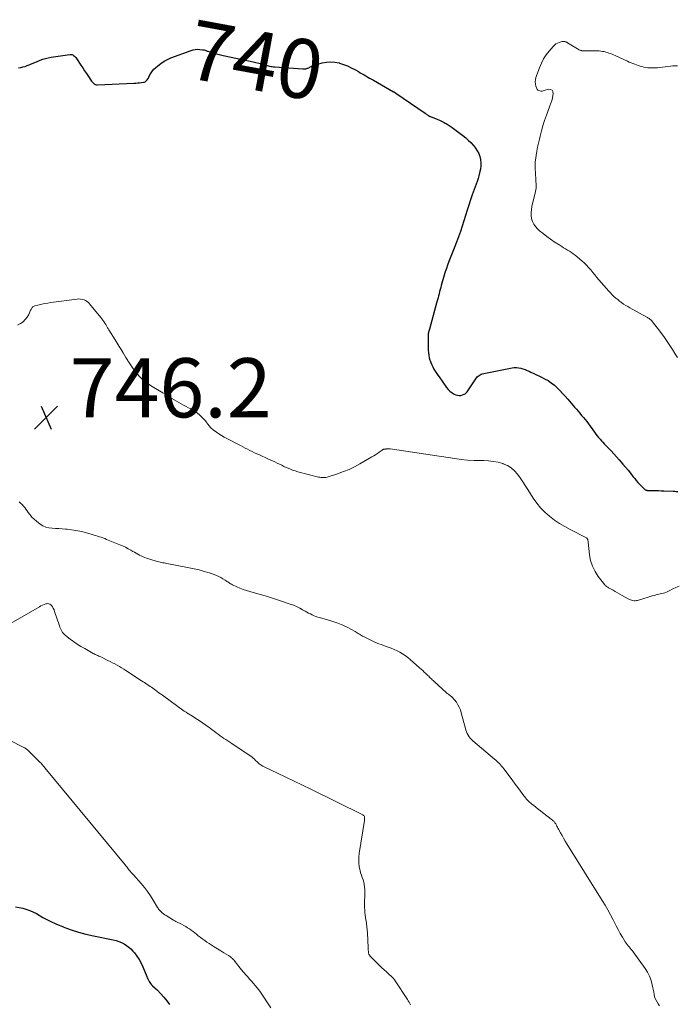
# Model space of a CAD drawing. Units: feet. Extents: x 1985000 to 1990020, y 560000 to 565000.
# Drawn here: x 1987850 to 1988072, y 561124 to 561457 of the extents above; entities that cross this region are included whole.
import ezdxf
from ezdxf.enums import TextEntityAlignment as Align

# ---------------------------------------------------------------- set-up
doc = ezdxf.new("R2010")
doc.units = ezdxf.units.FT
doc.header["$LTSCALE"] = 100
doc.header["$MEASUREMENT"] = 0
for name, color, linetype, lineweight in [('CONTOUR INDEX', 32, 'Continuous', 25), ('CONTOUR INDEX LABEL', 7, 'Continuous', 15), ('CONTOUR INTERMEDIATE', 40, 'Continuous', 15), ('SPOT ELEVATION', 7, 'Continuous', 15)]:
    doc.layers.add(name, color=color, linetype=linetype, lineweight=lineweight)
doc.styles.add('slant', font='romans.shx', dxfattribs={"oblique": 14.999978})

# ---------------------------------------------------------------- blocks, each defined once
blk = doc.blocks.new('SPOT')
at = {"layer": 'SPOT ELEVATION', "lineweight": 25}
for p, q in [((-3.95, -3.95), (3.86, 3.85)), ((-1.67, 3.81), (1.74, -3.97))]:
    blk.add_line(p, q, dxfattribs=at)

msp = doc.modelspace()

# ---------------------------------------------------------------- linework, layer by layer
at = {"layer": 'CONTOUR INDEX', "flags": 128}
for points, elevation in [([(1987860.79, 561444.06), (1987867.08, 561445.01), (1987867.43, 561445.03), (1987867.76, 561444.99), (1987868.08, 561444.87), (1987868.39, 561444.7), (1987868.67, 561444.48), (1987868.93, 561444.24), (1987869.16, 561443.96), (1987869.37, 561443.67), (1987870.84, 561441.4), (1987871.46, 561440.45), (1987872.08, 561439.49), (1987872.72, 561438.55), (1987873.36, 561437.6), (1987874.24, 561436.32), (1987874.45, 561436.03), (1987874.68, 561435.74), (1987874.92, 561435.48), (1987875.18, 561435.22), (1987875.46, 561435.02), (1987875.76, 561434.86), (1987876.09, 561434.79), (1987876.43, 561434.76), (1987888.73, 561435.32), (1987889.38, 561435.36), (1987890.03, 561435.4), (1987890.67, 561435.46), (1987891.32, 561435.53), (1987891.93, 561435.59), (1987892.25, 561435.67), (1987892.55, 561435.79), (1987892.81, 561435.97), (1987893.05, 561436.2), (1987893.26, 561436.48), (1987893.45, 561436.76), (1987893.63, 561437.05), (1987893.79, 561437.35), (1987894.17, 561438.13), (1987894.55, 561438.8), (1987894.98, 561439.43), (1987895.49, 561440), (1987896.04, 561440.53), (1987896.84, 561441.21), (1987897.87, 561441.99), (1987898.94, 561442.7), (1987900.08, 561443.29), (1987901.27, 561443.81), (1987908.04, 561446.37), (1987908.76, 561446.58), (1987909.49, 561446.72), (1987910.23, 561446.76), (1987910.98, 561446.73), (1987911.96, 561446.62), (1987912.23, 561446.58), (1987912.49, 561446.52), (1987912.74, 561446.44), (1987912.99, 561446.35), (1987913.24, 561446.24), (1987913.49, 561446.15), (1987913.75, 561446.06), (1987914, 561445.98), (1987915.29, 561445.61), (1987916.2, 561445.36), (1987917.11, 561445.12), (1987918.02, 561444.9), (1987918.94, 561444.69), (1987928.06, 561442.74), (1987929.01, 561442.52), (1987929.96, 561442.29), (1987930.9, 561442.04), (1987931.83, 561441.78), (1987932.83, 561441.48), (1987933.27, 561441.36), (1987933.71, 561441.25), (1987934.15, 561441.14), (1987934.59, 561441.05), (1987935.04, 561440.97), (1987935.48, 561440.9), (1987935.93, 561440.85), (1987936.39, 561440.8), (1987945.76, 561440.13), (1987946.11, 561440.13), (1987946.46, 561440.14), (1987946.8, 561440.2), (1987947.14, 561440.28), (1987947.28, 561440.32), (1987947.54, 561440.41), (1987947.81, 561440.51), (1987948.06, 561440.64), (1987948.31, 561440.77), (1987948.56, 561440.91), (1987948.82, 561441.03), (1987949.08, 561441.13), (1987949.35, 561441.22), (1987952.34, 561442.12), (1987953.77, 561442.41), (1987955.2, 561442.54), (1987956.63, 561442.41), (1987958.06, 561442.13), (1987958.21, 561442.08), (1987959.54, 561441.64), (1987960.85, 561441.13), (1987962.13, 561440.53), (1987963.37, 561439.88), (1987964.55, 561439.2), (1987965.19, 561438.83), (1987965.82, 561438.47), (1987966.46, 561438.1), (1987967.09, 561437.73), (1987967.73, 561437.37), (1987968.36, 561437), (1987969, 561436.63), (1987969.64, 561436.27), (1987976.43, 561432.41), (1987976.53, 561432.36), (1987976.63, 561432.3), (1987976.73, 561432.24), (1987976.83, 561432.18), (1987976.92, 561432.12), (1987977.02, 561432.06), (1987977.11, 561431.99), (1987977.21, 561431.93), (1987987.1, 561425.15), (1987987.31, 561425), (1987987.51, 561424.86), (1987987.71, 561424.72), (1987987.92, 561424.57), (1987988.16, 561424.4), (1987988.24, 561424.34), (1987988.32, 561424.29), (1987988.41, 561424.24), (1987988.5, 561424.19), (1987988.59, 561424.14), (1987988.68, 561424.1), (1987988.77, 561424.06), (1987988.86, 561424.02), (1987991.44, 561422.99), (1987991.92, 561422.79), (1987992.39, 561422.59), (1987992.85, 561422.36), (1987993.32, 561422.13), (1987993.51, 561422.03), (1987993.87, 561421.84), (1987994.22, 561421.64), (1987994.57, 561421.43), (1987994.92, 561421.22), (1987995.26, 561421), (1987995.6, 561420.77), (1987995.93, 561420.53), (1987996.26, 561420.29), (1987999.87, 561417.58), (1988000.79, 561416.84), (1988001.69, 561416.06), (1988002.54, 561415.24), (1988003.36, 561414.38), (1988003.49, 561414.24), (1988004.15, 561413.39), (1988004.73, 561412.5), (1988005.19, 561411.54), (1988005.56, 561410.53), (1988005.78, 561409.48), (1988005.91, 561408.42), (1988005.88, 561407.36), (1988005.75, 561406.29), (1988005.5, 561404.99), (1988005.28, 561404.03), (1988005.03, 561403.08), (1988004.72, 561402.15), (1988004.37, 561401.24), (1988004, 561400.32), (1988003.64, 561399.4), (1988003.31, 561398.48), (1988002.98, 561397.55), (1988002.42, 561395.91), (1988001.83, 561394.16), (1988001.25, 561392.4), (1988000.71, 561390.63), (1988000.18, 561388.86), (1988000.15, 561388.78), (1987999.6, 561386.98), (1987999.01, 561385.18), (1987998.38, 561383.4), (1987997.71, 561381.63), (1987996.9, 561379.57), (1987996.45, 561378.44), (1987996.01, 561377.3), (1987995.57, 561376.17), (1987995.13, 561375.03), (1987994.71, 561373.89), (1987994.3, 561372.75), (1987993.92, 561371.59), (1987993.57, 561370.43), (1987992.55, 561366.95), (1987992.35, 561366.27), (1987992.16, 561365.59), (1987991.98, 561364.9), (1987991.8, 561364.21), (1987991.63, 561363.53), (1987991.45, 561362.84), (1987991.27, 561362.15), (1987991.08, 561361.47), (1987988.52, 561352.23), (1987988.43, 561351.91), (1987988.35, 561351.59), (1987988.28, 561351.27), (1987988.21, 561350.95), (1987988.16, 561350.63), (1987988.12, 561350.3), (1987988.1, 561349.98), (1987988.1, 561349.65), (1987988.18, 561345.13), (1987988.23, 561344.28), (1987988.33, 561343.44), (1987988.5, 561342.6), (1987988.72, 561341.78), (1987988.75, 561341.69), (1987989.01, 561340.93), (1987989.32, 561340.19), (1987989.68, 561339.47), (1987990.08, 561338.77), (1987990.51, 561338.09), (1987990.95, 561337.41), (1987991.4, 561336.74), (1987991.86, 561336.08), (1987994.3, 561332.57), (1987994.86, 561331.89), (1987995.48, 561331.28), (1987996.19, 561330.77), (1987996.96, 561330.33), (1987997.44, 561330.1), (1987998.02, 561329.91), (1987998.59, 561329.82), (1987999.17, 561329.88), (1987999.75, 561330.03), (1988000.33, 561330.26), (1988000.61, 561330.4), (1988000.86, 561330.58), (1988001.08, 561330.79), (1988001.28, 561331.04), (1988003.98, 561335.17), (1988004.21, 561335.5), (1988004.46, 561335.81), (1988004.72, 561336.1), (1988005, 561336.38), (1988005.31, 561336.62), (1988005.64, 561336.83), (1988006, 561336.98), (1988006.37, 561337.09), (1988016.44, 561339.15), (1988017.18, 561339.25), (1988017.92, 561339.28), (1988018.66, 561339.21), (1988019.4, 561339.06), (1988020.13, 561338.84), (1988020.84, 561338.59), (1988021.55, 561338.31), (1988022.24, 561338), (1988022.81, 561337.73), (1988023.77, 561337.27), (1988024.74, 561336.8), (1988025.71, 561336.34), (1988026.68, 561335.87), (1988027.46, 561335.49), (1988028.61, 561334.86), (1988029.71, 561334.16), (1988030.74, 561333.35), (1988031.71, 561332.47), (1988032.63, 561331.53), (1988033.54, 561330.56), (1988034.42, 561329.58), (1988035.29, 561328.59), (1988037.59, 561325.88), (1988038.18, 561325.19), (1988038.77, 561324.5), (1988039.36, 561323.81), (1988039.96, 561323.13), (1988040.54, 561322.44), (1988041.12, 561321.74), (1988041.68, 561321.02), (1988042.22, 561320.3), (1988044.35, 561317.4), (1988044.79, 561316.82), (1988045.23, 561316.24), (1988045.69, 561315.68), (1988046.16, 561315.12), (1988046.64, 561314.57), (1988047.13, 561314.03), (1988047.62, 561313.49), (1988048.13, 561312.96), (1988048.98, 561312.09), (1988049.91, 561311.12), (1988050.83, 561310.14), (1988051.73, 561309.14), (1988052.62, 561308.14), (1988053.91, 561306.67), (1988054.78, 561305.66), (1988055.64, 561304.63), (1988056.47, 561303.59), (1988057.3, 561302.53), (1988057.87, 561301.78), (1988058.41, 561301.11), (1988058.97, 561300.45), (1988059.56, 561299.81), (1988060.17, 561299.2), (1988061.14, 561298.24), (1988061.28, 561298.13), (1988061.43, 561298.02), (1988061.59, 561297.94), (1988061.76, 561297.87), (1988061.94, 561297.83), (1988062.12, 561297.79), (1988062.3, 561297.77), (1988062.48, 561297.76), (1988063.99, 561297.74), (1988064.93, 561297.72), (1988065.87, 561297.7), (1988066.81, 561297.67), (1988067.75, 561297.63), (1988070.88, 561297.5), (1988071.38, 561297.48), (1988071.88, 561297.45), (1988072.39, 561297.43)], 740), ([(1987849.76, 561440.52), (1987850.51, 561440.63), (1987851.26, 561440.8), (1987852, 561440.99), (1987852.72, 561441.25), (1987853.42, 561441.54), (1987853.63, 561441.63), (1987854.44, 561441.99), (1987855.25, 561442.34), (1987856.06, 561442.68), (1987856.88, 561443), (1987857.05, 561443.07), (1987857.97, 561443.39), (1987858.89, 561443.66), (1987859.84, 561443.88), (1987860.79, 561444.06)], 740), ([(1987848.8, 561157.11), (1987851.23, 561156.73), (1987853.55, 561155.93), (1987855.8, 561154.85), (1987858.02, 561153.59), (1987860.27, 561152.41), (1987862.59, 561151.34), (1987864.93, 561150.34), (1987865.06, 561150.29), (1987867.52, 561149.39), (1987870, 561148.58), (1987872.53, 561147.91), (1987875.08, 561147.33), (1987881.79, 561145.99), (1987882.73, 561145.76), (1987883.65, 561145.47), (1987884.54, 561145.09), (1987885.4, 561144.66), (1987886.22, 561144.14), (1987886.99, 561143.57), (1987887.7, 561142.91), (1987888.36, 561142.21), (1987888.91, 561141.56), (1987889.75, 561140.46), (1987890.52, 561139.31), (1987891.18, 561138.09), (1987891.77, 561136.83), (1987893.08, 561133.65), (1987893.27, 561133.22), (1987893.46, 561132.8), (1987893.67, 561132.38), (1987893.89, 561131.97), (1987894.13, 561131.57), (1987894.39, 561131.2), (1987894.69, 561130.85), (1987895.02, 561130.51), (1987896.66, 561128.97), (1987897.78, 561127.84), (1987898.85, 561126.67), (1987899.85, 561125.44), (1987900.78, 561124.15)], 760)]:
    msp.add_lwpolyline(points, dxfattribs=dict(at, elevation=elevation))
at = {"layer": 'CONTOUR INTERMEDIATE', "flags": 128}
for points, elevation in [([(1988072.29, 561441.18), (1988071.51, 561441.19), (1988070.74, 561441.15), (1988069.97, 561441.08), (1988066.32, 561440.61), (1988065.54, 561440.53), (1988064.75, 561440.47), (1988063.97, 561440.46), (1988063.18, 561440.46), (1988062.91, 561440.47), (1988062.26, 561440.52), (1988061.61, 561440.59), (1988060.98, 561440.72), (1988060.35, 561440.88), (1988059.72, 561441.07), (1988059.1, 561441.26), (1988058.48, 561441.48), (1988057.87, 561441.7), (1988057.24, 561441.94), (1988056.63, 561442.18), (1988056.02, 561442.44), (1988055.42, 561442.71), (1988051.29, 561444.6), (1988050.77, 561444.83), (1988050.24, 561445.06), (1988049.71, 561445.27), (1988049.18, 561445.47), (1988048.64, 561445.66), (1988048.1, 561445.82), (1988047.54, 561445.95), (1988046.99, 561446.05), (1988046.42, 561446.13), (1988045.85, 561446.19), (1988045.28, 561446.22), (1988044.71, 561446.23), (1988040.65, 561446.2), (1988040.45, 561446.21), (1988040.26, 561446.22), (1988040.06, 561446.25), (1988039.87, 561446.29), (1988039.68, 561446.34), (1988039.5, 561446.4), (1988039.32, 561446.49), (1988039.15, 561446.58), (1988035.21, 561448.94), (1988035.06, 561449.02), (1988034.92, 561449.1), (1988034.77, 561449.18), (1988034.61, 561449.25), (1988034.46, 561449.31), (1988034.3, 561449.35), (1988034.14, 561449.39), (1988033.98, 561449.41), (1988033.82, 561449.42), (1988033.66, 561449.42), (1988033.5, 561449.39), (1988033.34, 561449.35), (1988032.4, 561449.07), (1988031.81, 561448.84), (1988031.25, 561448.54), (1988030.76, 561448.15), (1988030.3, 561447.7), (1988029, 561446.16), (1988028, 561444.85), (1988027.1, 561443.47), (1988026.36, 561442.01), (1988025.71, 561440.49), (1988024.52, 561437.2), (1988024.34, 561436.47), (1988024.26, 561435.73), (1988024.34, 561435), (1988024.52, 561434.27), (1988024.79, 561433.53), (1988024.96, 561433.21), (1988025.18, 561432.96), (1988025.47, 561432.79), (1988025.81, 561432.67), (1988026.19, 561432.64), (1988026.57, 561432.64), (1988026.94, 561432.69), (1988027.31, 561432.78), (1988028.73, 561433.25), (1988029.45, 561433.22), (1988030, 561432.98), (1988030.28, 561432.46), (1988030.39, 561431.75), (1988029.96, 561429.79), (1988029.88, 561429.47), (1988029.79, 561429.16), (1988029.67, 561428.86), (1988029.55, 561428.56), (1988029.41, 561428.26), (1988029.28, 561427.96), (1988029.17, 561427.66), (1988029.05, 561427.35), (1988028.04, 561424.47), (1988027.45, 561422.71), (1988026.89, 561420.94), (1988026.38, 561419.16), (1988025.9, 561417.37), (1988025.67, 561416.44), (1988025.34, 561415.07), (1988025.05, 561413.69), (1988024.79, 561412.3), (1988024.57, 561410.91), (1988024.33, 561409.3), (1988024.26, 561408.7), (1988024.22, 561408.11), (1988024.22, 561407.52), (1988024.24, 561406.92), (1988024.29, 561406.19), (1988024.35, 561405.23), (1988024.41, 561404.27), (1988024.47, 561403.31), (1988024.53, 561402.35), (1988024.61, 561401.05), (1988024.62, 561400.46), (1988024.6, 561399.88), (1988024.52, 561399.31), (1988024.41, 561398.74), (1988023.18, 561393.63), (1988023.01, 561392.62), (1988022.92, 561391.61), (1988022.95, 561390.6), (1988023.08, 561389.58), (1988023.36, 561388.62), (1988023.76, 561387.72), (1988024.32, 561386.91), (1988025.01, 561386.17), (1988025.77, 561385.49), (1988026.95, 561384.49), (1988028.16, 561383.54), (1988029.41, 561382.63), (1988030.69, 561381.77), (1988032.56, 561380.58), (1988033.22, 561380.16), (1988033.88, 561379.75), (1988034.55, 561379.35), (1988035.22, 561378.95), (1988035.88, 561378.54), (1988036.53, 561378.11), (1988037.15, 561377.65), (1988037.77, 561377.17), (1988040.01, 561375.31), (1988040.82, 561374.6), (1988041.6, 561373.86), (1988042.33, 561373.06), (1988043.03, 561372.24), (1988043.7, 561371.39), (1988044.39, 561370.56), (1988045.09, 561369.73), (1988045.79, 561368.91), (1988049.12, 561365.08), (1988049.68, 561364.46), (1988050.26, 561363.86), (1988050.86, 561363.29), (1988051.49, 561362.73), (1988052.13, 561362.2), (1988052.79, 561361.69), (1988053.46, 561361.2), (1988054.14, 561360.72), (1988054.84, 561360.27), (1988055.54, 561359.83), (1988056.25, 561359.41), (1988056.98, 561359), (1988062.16, 561356.17), (1988062.36, 561356.05), (1988062.57, 561355.93), (1988062.77, 561355.8), (1988062.97, 561355.66), (1988063.15, 561355.52), (1988063.33, 561355.36), (1988063.5, 561355.19), (1988063.66, 561355.01), (1988064.25, 561354.28), (1988064.7, 561353.73), (1988065.14, 561353.17), (1988065.57, 561352.6), (1988065.99, 561352.03), (1988067.9, 561349.4), (1988068.83, 561348.08), (1988069.73, 561346.75), (1988070.6, 561345.4), (1988071.45, 561344.03), (1988072.29, 561342.65)], 736), ([(1987849.48, 561353.62), (1987850.45, 561354.17), (1987851.31, 561354.76), (1987852.07, 561355.45), (1987852.69, 561356.26), (1987853.21, 561357.16), (1987853.87, 561358.6), (1987854, 561358.85), (1987854.13, 561359.09), (1987854.27, 561359.33), (1987854.42, 561359.56), (1987854.6, 561359.76), (1987854.8, 561359.93), (1987855.03, 561360.05), (1987855.28, 561360.14), (1987856.7, 561360.48), (1987857.69, 561360.7), (1987858.68, 561360.89), (1987859.67, 561361.06), (1987860.67, 561361.21), (1987869.59, 561362.39), (1987870.18, 561362.43), (1987870.76, 561362.4), (1987871.34, 561362.29), (1987871.91, 561362.13), (1987872.44, 561361.87), (1987872.94, 561361.57), (1987873.39, 561361.2), (1987873.8, 561360.77), (1987877.61, 561356.16), (1987877.96, 561355.72), (1987878.29, 561355.26), (1987878.61, 561354.79), (1987878.9, 561354.31), (1987879.21, 561353.77), (1987879.34, 561353.55), (1987879.48, 561353.33), (1987879.61, 561353.1), (1987879.74, 561352.88), (1987879.88, 561352.66), (1987880.01, 561352.44), (1987880.15, 561352.22), (1987880.29, 561352), (1987882.43, 561348.61), (1987883.11, 561347.52), (1987883.79, 561346.43), (1987884.46, 561345.33), (1987885.12, 561344.23), (1987886.05, 561342.7), (1987886.25, 561342.37), (1987886.45, 561342.03), (1987886.66, 561341.7), (1987886.86, 561341.36), (1987887.07, 561341.03), (1987887.28, 561340.7), (1987887.5, 561340.37), (1987887.71, 561340.05), (1987888.61, 561338.73), (1987889.25, 561337.85), (1987889.94, 561337.01), (1987890.68, 561336.22), (1987891.46, 561335.47), (1987892.29, 561334.77), (1987893.14, 561334.1), (1987894.03, 561333.48), (1987894.94, 561332.89), (1987898.54, 561330.72), (1987899.31, 561330.25), (1987900.07, 561329.78), (1987900.84, 561329.31), (1987901.6, 561328.84), (1987902.36, 561328.37), (1987903.13, 561327.91), (1987903.91, 561327.47), (1987904.7, 561327.04), (1987904.74, 561327.02), (1987905.54, 561326.59), (1987906.35, 561326.15), (1987907.16, 561325.71), (1987907.96, 561325.27), (1987908.68, 561324.86), (1987909.47, 561324.37), (1987910.23, 561323.84), (1987910.94, 561323.25), (1987911.62, 561322.61), (1987912.25, 561321.96), (1987912.58, 561321.61), (1987912.9, 561321.25), (1987913.2, 561320.88), (1987913.49, 561320.5), (1987913.64, 561320.3), (1987913.85, 561320.01), (1987914.06, 561319.73), (1987914.28, 561319.45), (1987914.5, 561319.17), (1987914.73, 561318.9), (1987914.97, 561318.65), (1987915.24, 561318.42), (1987915.51, 561318.21), (1987916.6, 561317.43), (1987917.45, 561316.85), (1987918.31, 561316.3), (1987919.19, 561315.79), (1987920.09, 561315.3), (1987924.73, 561312.9), (1987925.52, 561312.49), (1987926.31, 561312.09), (1987927.11, 561311.68), (1987927.9, 561311.27), (1987928.69, 561310.88), (1987929.49, 561310.49), (1987930.3, 561310.12), (1987931.11, 561309.75), (1987934.02, 561308.48), (1987934.8, 561308.13), (1987935.58, 561307.77), (1987936.35, 561307.4), (1987937.12, 561307.03), (1987937.89, 561306.65), (1987938.66, 561306.27), (1987939.43, 561305.9), (1987940.2, 561305.53), (1987940.45, 561305.42), (1987941.35, 561305.02), (1987942.27, 561304.66), (1987943.21, 561304.35), (1987944.16, 561304.08), (1987951.12, 561302.29), (1987951.52, 561302.21), (1987951.93, 561302.14), (1987952.34, 561302.11), (1987952.76, 561302.11), (1987953.17, 561302.13), (1987953.58, 561302.19), (1987953.98, 561302.27), (1987954.38, 561302.38), (1987957.54, 561303.41), (1987959.49, 561304.11), (1987961.4, 561304.88), (1987963.26, 561305.78), (1987965.09, 561306.74), (1987969.15, 561309.06), (1987969.78, 561309.43), (1987970.39, 561309.81), (1987970.98, 561310.22), (1987971.57, 561310.64), (1987972.58, 561311.4), (1987972.66, 561311.45), (1987972.73, 561311.5), (1987972.81, 561311.55), (1987972.89, 561311.6), (1987972.98, 561311.64), (1987973.06, 561311.67), (1987973.15, 561311.69), (1987973.24, 561311.7), (1987973.35, 561311.71), (1987973.44, 561311.72), (1987973.54, 561311.73), (1987973.64, 561311.74), (1987973.7, 561311.74), (1987973.83, 561311.75), (1987973.96, 561311.77), (1987974.09, 561311.78), (1987974.21, 561311.8), (1987974.41, 561311.83), (1987974.63, 561311.86), (1987974.86, 561311.87), (1987975.08, 561311.86), (1987975.3, 561311.83), (1987997.1, 561308.52), (1987999.27, 561308.24), (1988001.44, 561308.02), (1988003.62, 561307.91), (1988005.8, 561307.86), (1988006.87, 561307.86), (1988008.51, 561307.78), (1988010.13, 561307.59), (1988011.73, 561307.26), (1988013.31, 561306.81), (1988013.48, 561306.76), (1988014.87, 561306.14), (1988016.15, 561305.38), (1988017.26, 561304.39), (1988018.27, 561303.25), (1988019.17, 561301.98), (1988020.05, 561300.7), (1988020.91, 561299.4), (1988021.76, 561298.09), (1988023.61, 561295.16), (1988024.8, 561293.46), (1988026.09, 561291.86), (1988027.54, 561290.4), (1988029.09, 561289.03), (1988030.76, 561287.78), (1988032.47, 561286.61), (1988034.24, 561285.54), (1988036.07, 561284.53), (1988041.57, 561281.72), (1988041.65, 561281.68), (1988041.72, 561281.63), (1988041.79, 561281.58), (1988041.85, 561281.52), (1988041.91, 561281.45), (1988041.95, 561281.38), (1988041.99, 561281.3), (1988042.02, 561281.22), (1988042.06, 561281.02), (1988042.1, 561280.84), (1988042.14, 561280.65), (1988042.17, 561280.47), (1988042.19, 561280.28), (1988042.62, 561276.04), (1988043, 561274.07), (1988043.58, 561272.18), (1988044.47, 561270.41), (1988045.56, 561268.72), (1988047.74, 561265.91), (1988047.92, 561265.71), (1988048.11, 561265.52), (1988048.32, 561265.35), (1988048.55, 561265.19), (1988048.78, 561265.05), (1988049.02, 561264.91), (1988049.25, 561264.77), (1988049.49, 561264.64), (1988050.55, 561264.05), (1988051.31, 561263.62), (1988052.08, 561263.19), (1988052.84, 561262.75), (1988053.61, 561262.32), (1988055.7, 561261.14), (1988056.07, 561260.95), (1988056.44, 561260.79), (1988056.84, 561260.66), (1988057.24, 561260.56), (1988057.65, 561260.51), (1988058.05, 561260.5), (1988058.45, 561260.55), (1988058.85, 561260.64), (1988062.38, 561261.73), (1988063.06, 561261.94), (1988063.75, 561262.13), (1988064.44, 561262.32), (1988065.13, 561262.49), (1988065.48, 561262.57), (1988066, 561262.7), (1988066.52, 561262.82), (1988067.04, 561262.96), (1988067.56, 561263.09), (1988068.07, 561263.24), (1988068.57, 561263.42), (1988069.05, 561263.64), (1988069.53, 561263.89), (1988070.7, 561264.55), (1988071.78, 561265.04), (1988072.88, 561265.39)], 744), ([(1987849.97, 561293.89), (1987850.48, 561293.44), (1987850.97, 561292.97), (1987851.44, 561292.48), (1987851.88, 561291.96), (1987852.3, 561291.42), (1987852.7, 561290.87), (1987853.07, 561290.33), (1987853.67, 561289.52), (1987854.32, 561288.76), (1987855.03, 561288.06), (1987855.8, 561287.41), (1987857.07, 561286.43), (1987858, 561285.84), (1987858.98, 561285.38), (1987860.03, 561285.11), (1987861.12, 561284.97), (1987862.25, 561284.92), (1987863.38, 561284.86), (1987864.51, 561284.78), (1987865.64, 561284.7), (1987866.26, 561284.65), (1987867.69, 561284.49), (1987869.11, 561284.28), (1987870.51, 561283.99), (1987871.91, 561283.65), (1987874.68, 561282.89), (1987875.29, 561282.71), (1987875.9, 561282.53), (1987876.5, 561282.34), (1987877.1, 561282.14), (1987877.7, 561281.93), (1987878.29, 561281.71), (1987878.88, 561281.49), (1987879.47, 561281.25), (1987883.98, 561279.42), (1987884.94, 561279.01), (1987885.88, 561278.57), (1987886.81, 561278.1), (1987887.73, 561277.6), (1987888.42, 561277.2), (1987888.98, 561276.88), (1987889.54, 561276.57), (1987890.1, 561276.25), (1987890.67, 561275.95), (1987891.24, 561275.66), (1987891.82, 561275.39), (1987892.42, 561275.15), (1987893.02, 561274.94), (1987896.28, 561273.89), (1987896.72, 561273.76), (1987897.17, 561273.64), (1987897.63, 561273.54), (1987898.09, 561273.45), (1987898.55, 561273.36), (1987899, 561273.28), (1987899.46, 561273.19), (1987899.92, 561273.11), (1987907.4, 561271.68), (1987909.1, 561271.32), (1987910.79, 561270.92), (1987912.46, 561270.44), (1987914.12, 561269.92), (1987915.89, 561269.33), (1987916.65, 561269.05), (1987917.39, 561268.73), (1987918.1, 561268.36), (1987918.8, 561267.95), (1987919.56, 561267.47), (1987919.86, 561267.27), (1987920.16, 561267.07), (1987920.46, 561266.87), (1987920.75, 561266.66), (1987921.05, 561266.46), (1987921.36, 561266.26), (1987921.67, 561266.09), (1987921.99, 561265.92), (1987923.48, 561265.22), (1987924.56, 561264.74), (1987925.66, 561264.31), (1987926.78, 561263.93), (1987927.91, 561263.6), (1987929.76, 561263.11), (1987931.83, 561262.55), (1987933.88, 561261.95), (1987935.92, 561261.31), (1987937.96, 561260.64), (1987941.56, 561259.41), (1987942.64, 561259.01), (1987943.7, 561258.56), (1987944.73, 561258.05), (1987945.74, 561257.49), (1987946.56, 561257), (1987947.15, 561256.67), (1987947.74, 561256.34), (1987948.34, 561256.04), (1987948.95, 561255.74), (1987949.57, 561255.47), (1987950.19, 561255.22), (1987950.83, 561255.01), (1987951.48, 561254.81), (1987954.13, 561254.09), (1987955.88, 561253.56), (1987957.61, 561252.95), (1987959.29, 561252.23), (1987960.94, 561251.44), (1987963.44, 561250.14), (1987963.82, 561249.94), (1987964.18, 561249.72), (1987964.54, 561249.5), (1987964.89, 561249.26), (1987965.24, 561249.02), (1987965.6, 561248.79), (1987965.97, 561248.58), (1987966.34, 561248.39), (1987968.53, 561247.3), (1987969.84, 561246.68), (1987971.18, 561246.11), (1987972.54, 561245.58), (1987973.91, 561245.1), (1987974.62, 561244.87), (1987975.64, 561244.5), (1987976.64, 561244.1), (1987977.62, 561243.65), (1987978.58, 561243.16), (1987979.51, 561242.61), (1987980.41, 561242.02), (1987981.26, 561241.36), (1987982.09, 561240.67), (1987985.23, 561237.85), (1987985.75, 561237.38), (1987986.27, 561236.91), (1987986.79, 561236.44), (1987987.3, 561235.97), (1987987.72, 561235.58), (1987988.03, 561235.3), (1987988.32, 561235.01), (1987988.62, 561234.72), (1987988.91, 561234.42), (1987989.2, 561234.13), (1987989.49, 561233.84), (1987989.79, 561233.55), (1987990.1, 561233.27), (1987994.23, 561229.53), (1987994.59, 561229.22), (1987994.95, 561228.93), (1987995.32, 561228.64), (1987995.7, 561228.36), (1987996.07, 561228.08), (1987996.41, 561227.77), (1987996.73, 561227.43), (1987997.02, 561227.07), (1987997.64, 561226.22), (1987998.17, 561225.39), (1987998.64, 561224.53), (1987999.01, 561223.63), (1987999.31, 561222.69), (1988000.68, 561217.39), (1988000.85, 561216.8), (1988001.06, 561216.22), (1988001.32, 561215.67), (1988001.61, 561215.12), (1988001.94, 561214.61), (1988002.31, 561214.13), (1988002.73, 561213.68), (1988003.17, 561213.26), (1988010.52, 561207.05), (1988010.95, 561206.68), (1988011.36, 561206.3), (1988011.77, 561205.91), (1988012.17, 561205.51), (1988012.56, 561205.1), (1988012.93, 561204.68), (1988013.29, 561204.25), (1988013.64, 561203.8), (1988015.81, 561200.91), (1988016.68, 561199.75), (1988017.55, 561198.59), (1988018.41, 561197.42), (1988019.27, 561196.25), (1988020.43, 561194.68), (1988020.72, 561194.3), (1988021.02, 561193.92), (1988021.33, 561193.56), (1988021.65, 561193.21), (1988021.98, 561192.87), (1988022.33, 561192.54), (1988022.68, 561192.23), (1988023.05, 561191.92), (1988023.79, 561191.34), (1988024.54, 561190.75), (1988025.28, 561190.17), (1988026.03, 561189.58), (1988026.77, 561189), (1988030.06, 561186.43), (1988030.26, 561186.27), (1988030.45, 561186.1), (1988030.63, 561185.92), (1988030.8, 561185.73), (1988030.96, 561185.53), (1988031.11, 561185.33), (1988031.24, 561185.12), (1988031.36, 561184.9), (1988031.46, 561184.71), (1988031.63, 561184.39), (1988031.79, 561184.07), (1988031.96, 561183.75), (1988032.13, 561183.43), (1988032.81, 561182.17), (1988033.33, 561181.22), (1988033.86, 561180.29), (1988034.41, 561179.36), (1988034.97, 561178.44), (1988046.93, 561159.3), (1988047.89, 561157.7), (1988048.83, 561156.09), (1988049.71, 561154.44), (1988050.56, 561152.78), (1988050.91, 561152.07), (1988051.58, 561150.76), (1988052.27, 561149.46), (1988052.99, 561148.18), (1988053.74, 561146.91), (1988054.7, 561145.3), (1988054.99, 561144.85), (1988055.3, 561144.42), (1988055.63, 561144), (1988055.98, 561143.6), (1988056.33, 561143.2), (1988056.67, 561142.79), (1988057, 561142.37), (1988057.32, 561141.95), (1988061.39, 561136.32), (1988062.2, 561135.03), (1988062.89, 561133.7), (1988063.41, 561132.29), (1988063.82, 561130.83), (1988064.34, 561128.38), (1988064.39, 561128.1), (1988064.43, 561127.83), (1988064.46, 561127.55), (1988064.48, 561127.27), (1988064.51, 561126.99), (1988064.56, 561126.72), (1988064.65, 561126.46), (1988064.77, 561126.21), (1988065.32, 561125.18), (1988065.76, 561124.44), (1988066.23, 561123.72)], 748), ([(1987846.47, 561252.48), (1987856.82, 561258.49), (1987857.34, 561258.77), (1987857.87, 561259.02), (1987858.42, 561259.24), (1987858.98, 561259.43), (1987859.23, 561259.51), (1987859.65, 561259.56), (1987860.04, 561259.52), (1987860.39, 561259.35), (1987860.71, 561259.09), (1987860.87, 561258.91), (1987861.21, 561258.45), (1987861.52, 561257.98), (1987861.77, 561257.47), (1987861.98, 561256.93), (1987863.56, 561252.05), (1987863.73, 561251.58), (1987863.91, 561251.13), (1987864.13, 561250.68), (1987864.37, 561250.25), (1987864.65, 561249.84), (1987864.95, 561249.46), (1987865.3, 561249.11), (1987865.67, 561248.79), (1987867.21, 561247.58), (1987868.39, 561246.7), (1987869.6, 561245.86), (1987870.84, 561245.08), (1987872.12, 561244.34), (1987875.03, 561242.73), (1987875.34, 561242.57), (1987875.64, 561242.41), (1987875.95, 561242.26), (1987876.26, 561242.11), (1987876.58, 561241.97), (1987876.89, 561241.82), (1987877.2, 561241.67), (1987877.52, 561241.53), (1987879.99, 561240.37), (1987880.78, 561239.99), (1987881.56, 561239.6), (1987882.33, 561239.2), (1987883.09, 561238.78), (1987883.85, 561238.34), (1987884.59, 561237.9), (1987885.33, 561237.44), (1987886.06, 561236.96), (1987891.36, 561233.45), (1987891.82, 561233.15), (1987892.27, 561232.85), (1987892.73, 561232.56), (1987893.19, 561232.27), (1987893.75, 561231.91), (1987893.93, 561231.8), (1987894.11, 561231.68), (1987894.29, 561231.56), (1987894.47, 561231.45), (1987894.64, 561231.33), (1987894.82, 561231.21), (1987894.99, 561231.08), (1987895.17, 561230.96), (1987896, 561230.34), (1987896.59, 561229.9), (1987897.18, 561229.47), (1987897.77, 561229.04), (1987898.36, 561228.61), (1987905.76, 561223.25), (1987905.96, 561223.11), (1987906.16, 561222.97), (1987906.36, 561222.84), (1987906.57, 561222.71), (1987908.58, 561221.49), (1987909.7, 561220.78), (1987910.82, 561220.05), (1987911.92, 561219.31), (1987913, 561218.54), (1987913.8, 561217.97), (1987914.48, 561217.47), (1987915.16, 561216.97), (1987915.83, 561216.47), (1987916.5, 561215.95), (1987916.57, 561215.9), (1987917.2, 561215.42), (1987917.85, 561214.95), (1987918.5, 561214.49), (1987919.16, 561214.04), (1987919.82, 561213.6), (1987920.48, 561213.16), (1987921.14, 561212.72), (1987921.81, 561212.28), (1987928.64, 561207.72), (1987928.79, 561207.62), (1987928.94, 561207.5), (1987929.07, 561207.38), (1987929.2, 561207.25), (1987929.32, 561207.11), (1987929.45, 561206.98), (1987929.58, 561206.85), (1987929.71, 561206.72), (1987930.53, 561205.96), (1987931.09, 561205.48), (1987931.68, 561205.04), (1987932.31, 561204.65), (1987932.96, 561204.31), (1987937.27, 561202.31), (1987940.09, 561200.98), (1987942.91, 561199.64), (1987945.71, 561198.28), (1987948.51, 561196.9), (1987966.1, 561188.17), (1987966.31, 561188.02), (1987966.48, 561187.84), (1987966.59, 561187.62), (1987966.65, 561187.37), (1987966.67, 561187.1), (1987966.67, 561186.82), (1987966.66, 561186.54), (1987966.62, 561186.27), (1987964.87, 561175.15), (1987964.75, 561174.05), (1987964.7, 561172.96), (1987964.75, 561171.87), (1987964.87, 561170.78), (1987964.96, 561170.23), (1987965.12, 561169.42), (1987965.31, 561168.62), (1987965.56, 561167.84), (1987965.85, 561167.07), (1987966.12, 561166.3), (1987966.35, 561165.51), (1987966.51, 561164.71), (1987966.62, 561163.9), (1987966.63, 561163.82), (1987966.68, 561162.96), (1987966.72, 561162.09), (1987966.72, 561161.23), (1987966.69, 561160.37), (1987966.63, 561159.42), (1987966.61, 561158.57), (1987966.6, 561157.73), (1987966.64, 561156.89), (1987966.7, 561156.05), (1987966.79, 561155.21), (1987966.88, 561154.37), (1987967, 561153.53), (1987967.12, 561152.7), (1987967.18, 561152.38), (1987967.32, 561151.38), (1987967.44, 561150.38), (1987967.52, 561149.38), (1987967.59, 561148.38), (1987967.81, 561143.35), (1987967.83, 561142.91), (1987967.88, 561142.47), (1987967.94, 561142.04), (1987968.01, 561141.6), (1987968.14, 561141.19), (1987968.3, 561140.8), (1987968.54, 561140.45), (1987968.82, 561140.12), (1987971.62, 561137.43), (1987972.42, 561136.67), (1987973.22, 561135.92), (1987974.02, 561135.17), (1987974.83, 561134.42), (1987975.75, 561133.58), (1987976.09, 561133.25), (1987976.4, 561132.9), (1987976.7, 561132.53), (1987976.97, 561132.15), (1987981.15, 561125.82), (1987981.42, 561125.38), (1987981.69, 561124.93), (1987981.93, 561124.47), (1987982.16, 561124)], 752), ([(1987846.75, 561213.39), (1987851.33, 561211.11), (1987851.6, 561210.97), (1987851.86, 561210.82), (1987852.11, 561210.66), (1987852.36, 561210.49), (1987852.6, 561210.32), (1987852.84, 561210.13), (1987853.06, 561209.93), (1987853.28, 561209.72), (1987856.91, 561206.09), (1987857.14, 561205.85), (1987857.37, 561205.61), (1987857.6, 561205.37), (1987857.82, 561205.13), (1987858.04, 561204.88), (1987858.26, 561204.63), (1987858.47, 561204.38), (1987858.69, 561204.12), (1987885.8, 561171.3), (1987886.06, 561170.97), (1987886.32, 561170.64), (1987886.58, 561170.31), (1987886.84, 561169.98), (1987886.97, 561169.81), (1987887.16, 561169.56), (1987887.35, 561169.32), (1987887.55, 561169.08), (1987887.74, 561168.84), (1987887.94, 561168.6), (1987888.15, 561168.36), (1987888.35, 561168.13), (1987888.56, 561167.9), (1987891.18, 561165.01), (1987892.31, 561163.68), (1987893.39, 561162.3), (1987894.37, 561160.87), (1987895.29, 561159.38), (1987896.7, 561156.96), (1987896.89, 561156.67), (1987897.09, 561156.38), (1987897.31, 561156.12), (1987897.55, 561155.86), (1987897.85, 561155.55), (1987898.26, 561155.17), (1987898.69, 561154.81), (1987899.15, 561154.48), (1987899.62, 561154.17), (1987902.12, 561152.65), (1987902.36, 561152.51), (1987902.6, 561152.37), (1987902.85, 561152.24), (1987903.1, 561152.12), (1987903.35, 561152), (1987903.59, 561151.87), (1987903.84, 561151.74), (1987904.09, 561151.61), (1987906.23, 561150.45), (1987906.88, 561150.07), (1987907.51, 561149.68), (1987908.12, 561149.25), (1987908.72, 561148.8), (1987909.31, 561148.33), (1987909.9, 561147.86), (1987910.49, 561147.4), (1987911.09, 561146.94), (1987911.29, 561146.78), (1987911.99, 561146.25), (1987912.7, 561145.73), (1987913.42, 561145.24), (1987914.16, 561144.76), (1987914.82, 561144.34), (1987915.9, 561143.66), (1987916.97, 561142.98), (1987918.05, 561142.31), (1987919.14, 561141.65), (1987920.71, 561140.68), (1987921.05, 561140.46), (1987921.39, 561140.22), (1987921.71, 561139.96), (1987922.02, 561139.68), (1987922.31, 561139.39), (1987922.59, 561139.09), (1987922.85, 561138.77), (1987923.1, 561138.44), (1987923.4, 561138.02), (1987923.79, 561137.47), (1987924.2, 561136.94), (1987924.62, 561136.42), (1987925.06, 561135.9), (1987926.55, 561134.19), (1987927.19, 561133.46), (1987927.83, 561132.74), (1987928.47, 561132.02), (1987929.12, 561131.31), (1987929.75, 561130.58), (1987930.36, 561129.84), (1987930.94, 561129.07), (1987931.49, 561128.28), (1987935, 561122.99)], 756)]:
    msp.add_lwpolyline(points, dxfattribs=dict(at, elevation=elevation))

# ---------------------------------------------------------------- block references
at = {"layer": 'SPOT ELEVATION'}
msp.add_blockref('SPOT', (1987859.09, 561322.43, 746.18), dxfattribs=at)

# ---------------------------------------------------------------- texts
at = {"layer": 'CONTOUR INDEX LABEL', "style": 'slant', "oblique": 15}
msp.add_text('740', height=20, rotation=349.5604, dxfattribs=at).set_placement((1987929.89, 561443.03, 740), align=Align.MIDDLE_CENTER)
at = {"layer": 'SPOT ELEVATION', "style": 'slant', "oblique": 15}
msp.add_text('746.2', height=20, dxfattribs=at).set_placement((1987867.09, 561322.43, 746.18))

doc.saveas('drawing.dxf')
